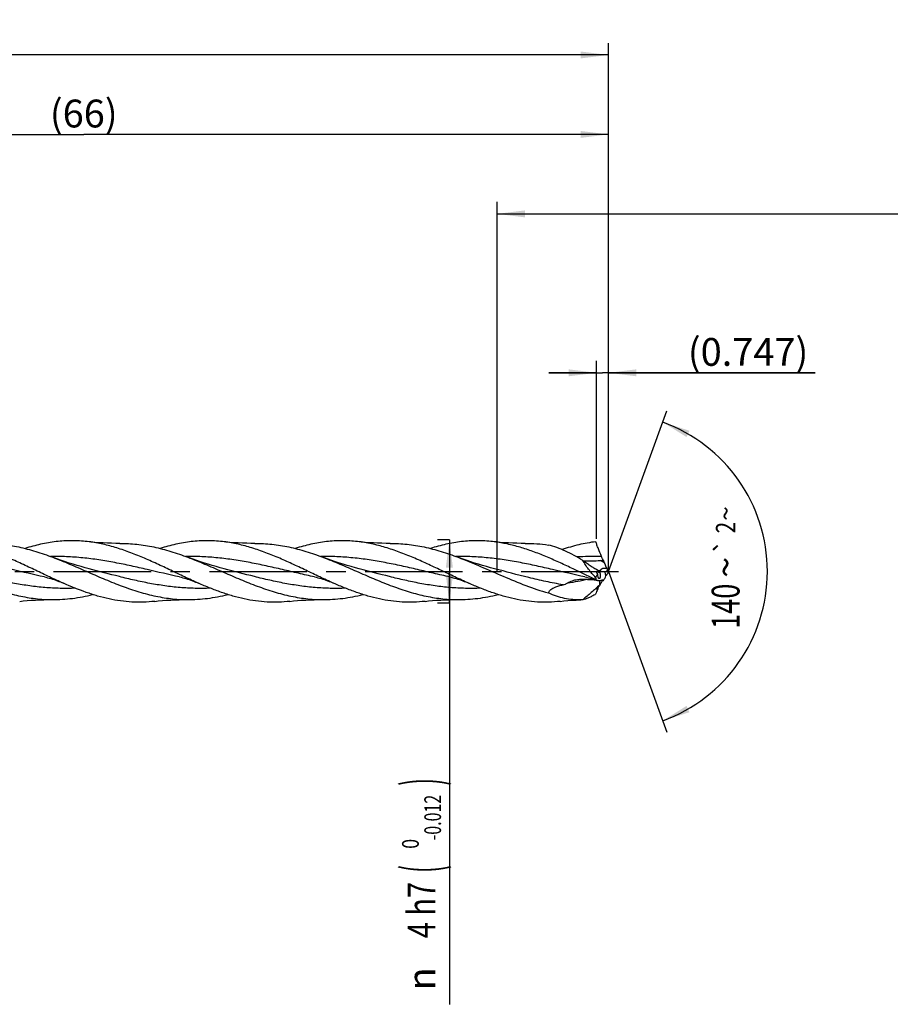
# Model space of a CAD drawing. Units: millimetres. Extents: x 0 to 594, y 0 to 420.
# Drawn here: x 260 to 369, y 146 to 269 of the extents above; entities that cross this region are included whole.
import ezdxf
from ezdxf.enums import TextEntityAlignment as Align

# ---------------------------------------------------------------- set-up
doc = ezdxf.new("R2010")
doc.units = ezdxf.units.MM
doc.header["$LTSCALE"] = 32.67
doc.linetypes.add('CENTER', pattern=[0.6, 0.375, -0.075, 0.075, -0.075])
doc.layers.get('0').update_dxf_attribs({"linetype": 'CONTINUOUS'})
for name, color, linetype in [('607924523-000_AXIS', 7, 'CONTINUOUS'), ('607924523-000_CL', 7, 'CONTINUOUS'), ('607924523-000_DIM', 7, 'CONTINUOUS')]:
    doc.layers.add(name, color=color, linetype=linetype)
doc.styles.get("Standard").update_dxf_attribs({"font": 'TXT.SHX', "width": 0.7})
doc.styles.add('TEXTSTYLE_2', font='gdt', dxfattribs={"width": 0.7})
doc.styles.add('TEXTSTYLE_3', font='TXT.SHX', dxfattribs={"width": 0.6})
doc.dimstyles.new('DIMSTYLE_1', dxfattribs={"dimtxt": 3.5, "dimasz": 3.5, "dimexe": 1.5, "dimexo": 0, "dimgap": 0.875, "dimtad": 1, "dimdec": 3, "dimlfac": 0.5, "dimdsep": 46, "dimtxsty": 'STANDARD', "dimblk": '_FILLED', "dimblk1": '_FILLED', "dimblk2": '_FILLED', "dimcen": 0.09, "dimclrt": 2, "dimadec": 3, "dimazin": 2, "dimtol": 1, "dimtp": 1.5, "dimtm": 1.5, "dimtfac": 1, "dimtdec": 3, "dimtofl": 0, "dimtmove": 0, "dimatfit": 3, "dimldrblk": '_FILLED', "dimfxl": 1, "dimtolj": 1, "dimarcsym": 0})
doc.dimstyles.new('DIMSTYLE_11', dxfattribs={"dimtxt": 3.5, "dimasz": 3.5, "dimexe": 1.5, "dimexo": 0, "dimgap": 0.875, "dimtad": 1, "dimdec": 3, "dimlfac": 0.5, "dimdsep": 46, "dimtxsty": 'STANDARD', "dimblk": '_FILLED', "dimblk1": '_FILLED', "dimblk2": '_FILLED', "dimcen": 0.09, "dimclrt": 2, "dimadec": 3, "dimazin": 2, "dimtp": 0.05, "dimtm": 0.05, "dimtfac": 1, "dimtdec": 3, "dimtofl": 0, "dimtmove": 0, "dimatfit": 3, "dimldrblk": '_FILLED', "dimfxl": 1, "dimtolj": 1, "dimarcsym": 0})
doc.dimstyles.new('DIMSTYLE_12', dxfattribs={"dimtxt": 3.5, "dimasz": 3.5, "dimexe": 1.5, "dimexo": 0, "dimgap": 0.875, "dimtad": 1, "dimdec": 3, "dimlfac": 0.5, "dimdsep": 46, "dimtxsty": 'STANDARD', "dimblk": '_FILLED', "dimblk1": '_FILLED', "dimblk2": '_FILLED', "dimcen": 0.09, "dimadec": 3, "dimazin": 2, "dimtp": 0.1, "dimtm": 0.1, "dimtfac": 1, "dimtdec": 3, "dimtofl": 0, "dimtmove": 0, "dimatfit": 3, "dimldrblk": '_FILLED', "dimfxl": 1, "dimtolj": 1, "dimarcsym": 0})
doc.dimstyles.new('DIMSTYLE_2', dxfattribs={"dimtxt": 3.5, "dimasz": 3.5, "dimexe": 1.5, "dimexo": 0, "dimgap": 0.875, "dimtad": 1, "dimdec": 3, "dimlfac": 0.5, "dimdsep": 46, "dimtxsty": 'STANDARD', "dimblk": '_FILLED', "dimblk1": '_FILLED', "dimblk2": '_FILLED', "dimcen": 0.09, "dimclrt": 2, "dimadec": 3, "dimazin": 2, "dimtp": 0.15, "dimtm": 0.15, "dimtfac": 1, "dimtdec": 3, "dimtofl": 0, "dimtmove": 0, "dimatfit": 3, "dimldrblk": '_FILLED', "dimfxl": 1, "dimtolj": 1, "dimarcsym": 0})
doc.dimstyles.new('DIMSTYLE_3', dxfattribs={"dimtxt": 3.5, "dimasz": 3.5, "dimexe": 1.5, "dimexo": 0, "dimgap": 0.875, "dimtad": 1, "dimdec": 3, "dimlfac": 0.5, "dimdsep": 46, "dimtxsty": 'STANDARD', "dimblk": '_FILLED', "dimblk1": '_FILLED', "dimblk2": '_FILLED', "dimcen": 0.09, "dimclrt": 2, "dimadec": 3, "dimazin": 2, "dimtol": 1, "dimtm": 0.012, "dimtfac": 0.6, "dimtdec": 3, "dimtofl": 0, "dimtmove": 0, "dimatfit": 3, "dimldrblk": '_FILLED', "dimfxl": 1, "dimtolj": 1, "dimarcsym": 0})
doc.dimstyles.new('DIMSTYLE_8', dxfattribs={"dimtxt": 3.5, "dimasz": 3.5, "dimexe": 1.5, "dimexo": 0, "dimgap": 3.5, "dimtad": 1, "dimdec": 3, "dimlfac": 0.5, "dimdsep": 46, "dimtxsty": 'STANDARD', "dimblk": '_FILLED', "dimblk1": '_FILLED', "dimblk2": '_FILLED', "dimcen": 0.09, "dimclrt": 2, "dimaunit": 1, "dimadec": 3, "dimazin": 2, "dimtol": 1, "dimtp": 2, "dimtm": 2, "dimtfac": 1, "dimtdec": 3, "dimtofl": 0, "dimtmove": 0, "dimatfit": 3, "dimldrblk": '_FILLED', "dimfxl": 1, "dimtolj": 1, "dimarcsym": 0})

# ---------------------------------------------------------------- blocks, each defined once
blk = doc.blocks.new('_FILLED')
at = {"color": 0, "linetype": 'BYBLOCK'}
blk.add_solid([(0, 0), (-1, 0.125), (-1, -0.125)], dxfattribs=at)
blk = doc.blocks.new('*D0')
at = {"layer": '607924523-000_DIM', "color": 3, "linetype": 'CONTINUOUS'}
for p, q in [((130, 200), (130, 266.5)), ((334, 200), (334, 266.5)), ((130, 265), (232, 265)), ((334, 265), (232, 265))]:
    blk.add_line(p, q, dxfattribs=at)
at = {"layer": '607924523-000_DIM', "color": 3, "linetype": 'CONTINUOUS', "xscale": 3.5, "yscale": 3.5, "zscale": 3.5, "rotation": 180}
blk.add_blockref('_FILLED', (130, 265), dxfattribs=at)
at = {"layer": '607924523-000_DIM', "color": 3, "linetype": 'CONTINUOUS', "xscale": 3.5, "yscale": 3.5, "zscale": 3.5}
blk.add_blockref('_FILLED', (334, 265), dxfattribs=at)
at = {"layer": '607924523-000_DIM', "color": 2, "linetype": 'CONTINUOUS'}
for s, height, width, p in [('102', 3.5, 0.714286, (228.3, 265.88)), ('1.5', 2.45, 0.619048, (237.18, 266.4)), ('MIN. TOOL LENGTH ', 3.5, 0.756303, (226.88, 259.75)), ('92.0', 3.5, 0.732143, (254.5, 259.75))]:
    blk.add_text(s, height=height, dxfattribs=dict(at, width=width)).set_placement(p, align=Align.CENTER)
at = {"layer": '607924523-000_DIM', "color": 2, "linetype": 'CONTINUOUS', "style": 'TEXTSTYLE_2'}
blk.add_text('`', height=2.45, dxfattribs=at).set_placement((233.47, 266.4), align=Align.CENTER)
blk = doc.blocks.new('*D1')
at = {"layer": '607924523-000_DIM', "color": 3, "linetype": 'CONTINUOUS'}
for p, q in [((202, 200), (202, 256.5)), ((334, 200), (334, 256.5)), ((202, 255), (268, 255)), ((334, 255), (268, 255))]:
    blk.add_line(p, q, dxfattribs=at)
at = {"layer": '607924523-000_DIM', "color": 3, "linetype": 'CONTINUOUS', "xscale": 3.5, "yscale": 3.5, "zscale": 3.5, "rotation": 180}
blk.add_blockref('_FILLED', (202, 255), dxfattribs=at)
at = {"layer": '607924523-000_DIM', "color": 3, "linetype": 'CONTINUOUS', "xscale": 3.5, "yscale": 3.5, "zscale": 3.5}
blk.add_blockref('_FILLED', (334, 255), dxfattribs=at)
at = {"layer": '607924523-000_DIM', "color": 2, "linetype": 'CONTINUOUS', "insert": (268, 259.38), "char_height": 3.5, "width": 12.75, "attachment_point": 2, "line_spacing_factor": 0.9}
blk.add_mtext('(66)', dxfattribs=at)
blk = doc.blocks.new('*D2')
at = {"layer": '607924523-000_DIM', "color": 3, "linetype": 'CONTINUOUS'}
for p, q in [((314, 204), (312.5, 204)), ((314, 204), (314, 200)), ((314, 196), (314, 200)), ((314, 200), (314, 145.53)), ((314, 196), (312.5, 196))]:
    blk.add_line(p, q, dxfattribs=at)
at = {"layer": '607924523-000_DIM', "color": 3, "linetype": 'CONTINUOUS', "xscale": 3.5, "yscale": 3.5, "zscale": 3.5}
for p, rotation in [((314, 204), 90), ((314, 196), 270)]:
    blk.add_blockref('_FILLED', p, dxfattribs=dict(at, rotation=rotation))
at = {"layer": '607924523-000_DIM', "color": 2, "linetype": 'CONTINUOUS'}
for s, height, width, p in [(')', 4.9, 0.428571, (312.95, 174)), ('(', 4.9, 0.428571, (312.95, 163.05)), ('4 h7', 3.5, 0.767857, (312.25, 160.95))]:
    blk.add_text(s, height=height, rotation=90, dxfattribs=dict(at, width=width)).set_placement(p, align=Align.RIGHT)
at = {"layer": '607924523-000_DIM', "color": 2, "linetype": 'CONTINUOUS', "style": 'TEXTSTYLE_3'}
for s, width, p in [('-0.012', 0.702381, (312.95, 171.9)), (' 0', 0.785714, (310.15, 166.35))]:
    blk.add_text(s, height=2.1, rotation=90, dxfattribs=dict(at, width=width)).set_placement(p, align=Align.RIGHT)
at = {"layer": '607924523-000_DIM', "color": 2, "linetype": 'CONTINUOUS', "style": 'TEXTSTYLE_2'}
blk.add_text('n', height=3.5, rotation=90, dxfattribs=at).set_placement((312.25, 150.2), align=Align.RIGHT)
blk = doc.blocks.new('*D7')
at = {"layer": '607924523-000_DIM', "color": 3, "linetype": 'CONTINUOUS'}
for q in [(341.35, 220.2), (341.35, 179.8)]:
    blk.add_line((334, 200), q, dxfattribs=at)
for start, end in [(0, 70), (290, 360)]:
    blk.add_arc((334, 200), 20, start, end, dxfattribs=at)
for points in [[(344.2, 217.71), (340.84, 218.79), (343.83, 216.92)], [(343.83, 183.08), (340.84, 181.21), (344.2, 182.29)]]:
    blk.add_solid(points, dxfattribs=at)
at = {"layer": '607924523-000_DIM', "color": 2, "linetype": 'CONTINUOUS', "style": 'TEXTSTYLE_2'}
for s, height, p in [('~', 2.45, (349.98, 207.3)), ('`', 2.45, (349.98, 203.13)), ('~', 3.5, (350.5, 200.53))]:
    blk.add_text(s, height=height, rotation=89.9679, dxfattribs=at).set_placement(p, align=Align.CENTER)
at = {"layer": '607924523-000_DIM', "color": 2, "linetype": 'CONTINUOUS'}
for s, height, width, p in [('2', 2.45, 0.785714, (349.98, 205.52)), ('140', 3.5, 0.714286, (350.5, 195.62))]:
    blk.add_text(s, height=height, rotation=89.9679, dxfattribs=dict(at, width=width)).set_placement(p, align=Align.CENTER)
blk = doc.blocks.new('*D10')
at = {"layer": '607924523-000_DIM', "color": 3, "linetype": 'CONTINUOUS'}
for p, q in [((332.51, 204.1), (332.51, 226.5)), ((334, 204.1), (334, 226.5)), ((332.51, 225), (326.51, 225)), ((326.51, 225), (333.25, 225)), ((360, 225), (333.25, 225)), ((334, 225), (360, 225))]:
    blk.add_line(p, q, dxfattribs=at)
at = {"layer": '607924523-000_DIM', "color": 3, "linetype": 'CONTINUOUS', "xscale": 3.5, "yscale": 3.5, "zscale": 3.5}
blk.add_blockref('_FILLED', (332.51, 225), dxfattribs=at)
at = {"layer": '607924523-000_DIM', "color": 3, "linetype": 'CONTINUOUS', "xscale": 3.5, "yscale": 3.5, "zscale": 3.5, "rotation": 180}
blk.add_blockref('_FILLED', (334, 225), dxfattribs=at)
at = {"layer": '607924523-000_DIM', "color": 2, "linetype": 'CONTINUOUS', "insert": (344, 229.38), "char_height": 3.5, "width": 24, "attachment_point": 1, "line_spacing_factor": 0.9}
blk.add_mtext('(0.747)', dxfattribs=at)
blk = doc.blocks.new('*D11')
at = {"layer": '607924523-000_DIM', "color": 10, "linetype": 'CONTINUOUS'}
for p, q in [((320, 200), (320, 246.5)), ((460, 200), (460, 246.5)), ((320, 245), (390, 245)), ((460, 245), (390, 245))]:
    blk.add_line(p, q, dxfattribs=at)
at = {"layer": '607924523-000_DIM', "color": 10, "linetype": 'CONTINUOUS', "xscale": 3.5, "yscale": 3.5, "zscale": 3.5, "rotation": 180}
blk.add_blockref('_FILLED', (320, 245), dxfattribs=at)
at = {"layer": '607924523-000_DIM', "color": 10, "linetype": 'CONTINUOUS', "xscale": 3.5, "yscale": 3.5, "zscale": 3.5}
blk.add_blockref('_FILLED', (460, 245), dxfattribs=at)
at = {"layer": '607924523-000_DIM', "color": 10, "linetype": 'CONTINUOUS', "insert": (385.29, 249.38), "char_height": 3.5, "width": 12.75, "attachment_point": 2, "line_spacing_factor": 0.9}
blk.add_mtext('(28)', dxfattribs=at)

msp = doc.modelspace()

# ---------------------------------------------------------------- linework, layer by layer
at = {"layer": '607924523-000_AXIS', "color": 1, "linetype": 'CENTER'}
msp.add_line((127, 200), (337, 200), dxfattribs=at)
at = {"layer": '607924523-000_CL', "color": 7, "linetype": 'CONTINUOUS'}
for p, q in [((333.0011, 201.3624), (333.3946, 201.3633)), ((268.6696, 200.3428), (268.669, 200.343)), ((285.6697, 200.3428), (285.6694, 200.3429)), ((302.6696, 200.3428), (302.6695, 200.3428)), ((319.6696, 200.3428), (319.669, 200.343)), ((263.0473, 199.3121), (263.0469, 199.3122)), ((280.0473, 199.3122), (280.0469, 199.3122)), ((297.0474, 199.3121), (297.047, 199.3122)), ((314.0473, 199.3121), (314.047, 199.3122)), ((331.0471, 199.3122), (331.047, 199.3122)), ((333.1334, 198.8851), (333.2603, 198.8737)), ((333.2521, 198.8744), (333.2492, 198.8689)), ((333.2603, 198.8737), (333.3946, 198.8613)), ((333.2742, 198.8724), (333.3946, 198.8613)), ((330.7719, 196.4464), (330.5521, 196.4356))]:
    msp.add_line(p, q, dxfattribs=at)
at = {"layer": '607924523-000_CL', "color": 9, "linetype": 'CONTINUOUS'}
for p, q in [((332.6646, 200.1853), (332.64, 200.1939)), ((333.7018, 199.4345), (333.6113, 199.9505))]:
    msp.add_line(p, q, dxfattribs=at)
at = {"layer": '607924523-000_CL', "color": 7, "linetype": 'CONTINUOUS'}
for points in [[(272.5412, 203.5412), (272.0363, 203.5421), (271.5003, 203.5509), (270.968, 203.5675), (270.4391, 203.5921), (269.9142, 203.6244), (269.3948, 203.6643), (268.8817, 203.7115), (268.4426, 203.7582)], [(289.5408, 203.5412), (289.0339, 203.5422), (288.4968, 203.551), (287.9643, 203.5677), (287.4365, 203.5923), (286.9136, 203.6245), (286.3957, 203.6643), (285.8829, 203.7114), (285.4425, 203.7582)], [(306.5412, 203.5412), (306.0343, 203.5422), (305.4971, 203.551), (304.9646, 203.5677), (304.4368, 203.5922), (303.9139, 203.6245), (303.396, 203.6642), (302.8831, 203.7114), (302.4427, 203.7582)], [(323.5402, 203.5412), (323.0361, 203.5422), (322.5005, 203.5509), (321.9685, 203.5676), (321.4394, 203.5921), (320.914, 203.6245), (320.3945, 203.6644), (319.8814, 203.7116), (319.4429, 203.7582)], [(268.6696, 200.3428), (268.1813, 200.472), (267.6672, 200.6141), (267.161, 200.7601), (266.6627, 200.91), (266.1724, 201.0636), (265.6901, 201.2207), (265.2159, 201.3812), (264.7498, 201.545), (264.2917, 201.712), (264.0936, 201.7861)], [(285.6697, 200.3428), (285.1817, 200.4719), (284.6677, 200.614), (284.1616, 200.76), (283.6634, 200.9098), (283.1731, 201.0634), (282.6909, 201.2205), (282.2167, 201.381), (281.7507, 201.5447), (281.2925, 201.7117), (281.0943, 201.7858)], [(302.6696, 200.3428), (302.1776, 200.473), (301.6611, 200.6158), (301.1539, 200.7622), (300.6563, 200.912), (300.1681, 201.0649), (299.688, 201.2214), (299.216, 201.3812), (298.7521, 201.5442), (298.2951, 201.7107), (298.0937, 201.786)], [(319.6696, 200.3428), (319.1814, 200.472), (318.6673, 200.6141), (318.1611, 200.7601), (317.6628, 200.91), (317.1725, 201.0635), (316.6903, 201.2207), (316.2161, 201.3812), (315.7501, 201.5449), (315.292, 201.7119), (315.0939, 201.786)], [(263.0469, 199.3122), (263.2447, 199.2673), (263.4556, 199.2152), (263.6641, 199.1595), (263.87, 199.1005), (264.0734, 199.0381), (264.2751, 198.9724), (264.4753, 198.9034), (264.6739, 198.8313), (264.8709, 198.7561), (265.0665, 198.6781), (265.2605, 198.5972), (265.436, 198.5213)], [(280.0469, 199.3122), (280.2403, 199.2683), (280.4486, 199.217), (280.6563, 199.1617), (280.8635, 199.1024), (281.0699, 199.0392), (281.2747, 198.9725), (281.478, 198.9024), (281.6797, 198.8291), (281.8781, 198.7533), (282.0728, 198.6755), (282.2643, 198.5956), (282.4356, 198.5215)], [(297.047, 199.3122), (297.245, 199.2672), (297.4561, 199.2151), (297.6647, 199.1594), (297.8706, 199.1003), (298.074, 199.0379), (298.2757, 198.9722), (298.4759, 198.9032), (298.6743, 198.8311), (298.8712, 198.756), (299.0666, 198.678), (299.2605, 198.5973), (299.4356, 198.5215)], [(314.047, 199.3122), (314.244, 199.2675), (314.4544, 199.2155), (314.6625, 199.16), (314.868, 199.101), (315.0712, 199.0388), (315.2729, 198.9731), (315.4733, 198.9041), (315.6721, 198.8319), (315.8695, 198.7567), (316.0655, 198.6785), (316.26, 198.5975), (316.4361, 198.5213)], [(331.047, 199.3122), (331.2459, 199.267), (331.4571, 199.2148), (331.665, 199.1593), (331.8689, 199.1008), (332.0694, 199.0394), (332.2685, 198.9746), (332.4662, 198.9066), (332.6267, 198.8488)], [(259.9429, 196.2418), (260.3837, 196.2886), (260.8965, 196.3358), (261.4144, 196.3755), (261.9371, 196.4078), (262.4646, 196.4323), (262.9968, 196.449), (263.5336, 196.4578), (264.04, 196.4588)], [(276.9424, 196.2418), (277.3828, 196.2886), (277.8956, 196.3357), (278.4134, 196.3755), (278.9362, 196.4077), (279.4639, 196.4323), (279.9963, 196.449), (280.5333, 196.4578), (281.0401, 196.4588)], [(293.9433, 196.2419), (294.3812, 196.2884), (294.8943, 196.3356), (295.4142, 196.3755), (295.94, 196.4079), (296.4694, 196.4325), (297.0015, 196.4491), (297.5369, 196.4578), (298.0407, 196.4588)], [(310.9429, 196.2418), (311.3833, 196.2886), (311.896, 196.3358), (312.4138, 196.3755), (312.9366, 196.4077), (313.4643, 196.4323), (313.9967, 196.449), (314.5337, 196.4578), (315.0405, 196.4588)], [(327.9433, 196.2419), (328.3836, 196.2887), (328.8964, 196.3358), (329.4143, 196.3755), (329.9371, 196.4078), (330.4647, 196.4323), (330.5522, 196.4356)]]:
    msp.add_lwpolyline(points, dxfattribs=at)
at = {"layer": '607924523-000_CL', "color": 9, "linetype": 'CONTINUOUS'}
for centre, radius, start, end in [((332.2826, 166.8356), 35.0595, 88.894523, 93.671575), ((332.2814, 166.9873), 34.9079, 88.601321, 88.88773), ((307.4242, 151.8048), 55.7686, 62.132255, 62.701493), ((345.7132, 236.8354), 38.9038, 250.132475, 250.364204), ((344.8149, 234.3111), 36.2244, 250.402193, 250.810887), ((340.2577, 198.9111), 7.3685, 180.714495, 184.463108)]:
    msp.add_arc(centre, radius, start, end, dxfattribs=at)
at = {"layer": '607924523-000_CL', "color": 7, "linetype": 'CONTINUOUS'}
for centre, radius, start, end in [((351.2949, 208.0037), 19.0922, 200.353129, 201.17929), ((354.8177, 209.3721), 22.8715, 201.187428, 202.595435), ((335.8116, 206.354), 6.9502, 242.999461, 245.338517), ((333.4825, 201.2812), 1.3682, 245.338356, 252.543358), ((333.182, 204.5827), 4.652, 275.295139, 275.865255), ((336.9784, 201.9442), 3.5476, 202.539397, 205.905029), ((337.5441, 197.4827), 4.3096, 150.660223, 153.070611), ((337.1338, 201.7548), 3.5917, 204.994102, 209.246755), ((341.2029, 196.9774), 7.8113, 157.235357, 159.661605), ((347.722, 200.0445), 15.3442, 183.03963, 183.972299), ((329.3344, 201.9192), 5.0619, 314.965875, 317.594007), ((341.8507, 194.4499), 9.6702, 152.808479, 155.203668), ((301.9271, 216.3219), 35.9872, 330.97515, 331.297072)]:
    msp.add_arc(centre, radius, start, end, dxfattribs=at)
for centre, major_axis, ratio, start_param, end_param in [((343.3672, 189.2184), (10.633, -10.4917), 0.3368469, -3.12659405, -3.02682679), ((343.3672, 189.2184), (10.633, -10.4917), 0.3368469, 3.05670784, 3.09793458), ((343.3672, 204.8605), (10.9876, 9.4709), 0.2319115, 2.53852679, 2.57975353), ((343.3672, 204.8605), (10.9876, 9.4709), 0.2319115, 2.6384102, 2.73817747)]:
    msp.add_ellipse(centre, major_axis=major_axis, ratio=ratio, start_param=start_param, end_param=end_param, dxfattribs=at)
for points, knots in [([(265.436, 198.5213), (264.8494, 198.7796), (263.6807, 199.3174), (261.939, 200.1503), (260.197, 200.9764), (258.4539, 201.7582), (256.7086, 202.4601), (254.9601, 203.0497), (253.2082, 203.499), (252.0296, 203.6919), (251.4427, 203.7582)], [0, 0, 0, 0, 0.12810381, 0.2570924, 0.38588353, 0.51342709, 0.63887442, 0.7617288, 0.88195207, 1, 1, 1, 1]), ([(255.5411, 203.5412), (256.2548, 203.5448), (257.6922, 203.4684), (259.8393, 203.1126), (261.9799, 202.5424), (263.3884, 202.0518), (264.0936, 201.7861)], [0, 0, 0, 0, 0.24389313, 0.49066296, 0.74246161, 1, 1, 1, 1]), ([(268.4426, 203.7582), (268.1174, 203.7949), (267.466, 203.8503), (266.4863, 203.8776), (265.5065, 203.8485), (264.5269, 203.7633), (263.5475, 203.6235), (262.5685, 203.431), (261.5897, 203.1889), (260.9415, 202.9977), (260.6174, 202.8953)], [0, 0, 0, 0, 0.12375538, 0.24711614, 0.3704835, 0.49425786, 0.61881158, 0.74446741, 0.87147414, 1, 1, 1, 1]), ([(282.4356, 198.5215), (281.849, 198.7798), (280.6804, 199.3176), (278.9387, 200.1505), (277.1968, 200.9766), (275.4537, 201.7583), (273.7084, 202.4602), (271.96, 203.0497), (270.208, 203.4991), (269.0295, 203.6919), (268.4426, 203.7582)], [0, 0, 0, 0, 0.12810437, 0.25709303, 0.38588435, 0.51342773, 0.638875, 0.76172928, 0.88195236, 1, 1, 1, 1]), ([(272.5412, 203.5412), (272.8976, 203.543), (273.6119, 203.526), (274.6826, 203.4392), (275.7531, 203.2927), (277.1872, 203.0199), (278.9805, 202.5423), (280.389, 202.0515), (281.0943, 201.7858)], [0, 0, 0, 0, 0.12179267, 0.24394673, 0.36683016, 0.49075426, 0.74250793, 1, 1, 1, 1]), ([(285.4425, 203.7582), (285.1173, 203.7949), (284.4658, 203.8503), (283.4859, 203.8776), (282.5061, 203.8484), (281.5264, 203.7633), (280.5469, 203.6234), (279.2343, 203.3654), (278.2606, 203.0986), (277.6165, 202.8951)], [0, 0, 0, 0, 0.12376209, 0.24713005, 0.3705047, 0.49428642, 0.61884855, 0.74451199, 1, 1, 1, 1]), ([(299.4356, 198.5215), (298.849, 198.7798), (297.6804, 199.3176), (295.9387, 200.1505), (294.1968, 200.9766), (292.4536, 201.7583), (290.7083, 202.4602), (288.9599, 203.0497), (287.2079, 203.4991), (286.0294, 203.692), (285.4425, 203.7582)], [0, 0, 0, 0, 0.12810444, 0.25709326, 0.38588454, 0.51342738, 0.63887494, 0.76172909, 0.88195215, 1, 1, 1, 1]), ([(289.5408, 203.5412), (289.8973, 203.543), (290.6115, 203.5259), (291.6822, 203.4393), (292.7527, 203.2928), (294.1867, 203.0201), (295.98, 202.5424), (297.3884, 202.0517), (298.0937, 201.786)], [0, 0, 0, 0, 0.12179317, 0.24394721, 0.366831, 0.49075493, 0.74250878, 1, 1, 1, 1]), ([(302.4427, 203.7581), (302.1175, 203.7949), (301.4659, 203.8503), (300.486, 203.8775), (299.5061, 203.8485), (298.5263, 203.7633), (297.5468, 203.6234), (296.5675, 203.4308), (295.5886, 203.1886), (294.9402, 202.9974), (294.6161, 202.8949)], [0, 0, 0, 0, 0.12375454, 0.24711451, 0.37048108, 0.49425497, 0.61880898, 0.7444655, 0.87147286, 1, 1, 1, 1]), ([(316.4361, 198.5213), (315.8495, 198.7796), (314.6808, 199.3174), (312.9391, 200.1503), (311.1971, 200.9764), (309.454, 201.7582), (307.7087, 202.4601), (305.9602, 203.0496), (304.2082, 203.4991), (303.0296, 203.6919), (302.4427, 203.7581)], [0, 0, 0, 0, 0.12810365, 0.25709227, 0.3858836, 0.51342721, 0.63887462, 0.76172878, 0.88195224, 1, 1, 1, 1]), ([(306.5412, 203.5412), (306.8976, 203.543), (307.6119, 203.5259), (308.6825, 203.4392), (309.753, 203.2927), (311.187, 203.02), (312.9802, 202.5424), (314.3887, 202.0517), (315.0939, 201.786)], [0, 0, 0, 0, 0.12179288, 0.24394691, 0.36683039, 0.49075488, 0.74250828, 1, 1, 1, 1]), ([(319.4429, 203.7581), (319.1177, 203.7949), (318.4662, 203.8502), (317.4864, 203.8776), (316.5065, 203.8484), (315.5268, 203.7633), (314.5473, 203.6235), (313.2347, 203.3655), (312.261, 203.0987), (311.6168, 202.8952)], [0, 0, 0, 0, 0.12376248, 0.24713084, 0.37050572, 0.49428754, 0.61884868, 0.74451229, 1, 1, 1, 1]), ([(332.4147, 198.9816), (331.3284, 199.4809), (329.7168, 200.2627), (327.5597, 201.2681), (325.9425, 201.9717), (324.3236, 202.5979), (322.7021, 203.1219), (321.0781, 203.5223), (319.9867, 203.6968), (319.4429, 203.7581)], [0, 0, 0, 0, 0.25821503, 0.38685641, 0.51401942, 0.63905925, 0.76164071, 0.88180816, 1, 1, 1, 1]), ([(323.5402, 203.5412), (324.0253, 203.5437), (324.9986, 203.5102), (325.9665, 203.4022), (326.449, 203.3306)], [0, 0, 0, 0, 0.49861893, 1, 1, 1, 1]), ([(330.7719, 201.3948), (330.4136, 201.6099), (329.7009, 202.0205), (328.6194, 202.568), (327.5415, 203.0174), (326.8115, 203.2425), (326.449, 203.3306)], [0, 0, 0, 0, 0.26372258, 0.51900989, 0.76452247, 1, 1, 1, 1]), ([(332.4147, 203.741), (331.7014, 203.6546), (330.2675, 203.3922), (328.8696, 202.9841), (328.172, 202.7503)], [0, 0, 0, 0, 0.49406076, 1, 1, 1, 1]), ([(333.1335, 201.8847), (332.9959, 202.2085), (332.8051, 202.6852), (332.5724, 203.3067), (332.4658, 203.5997), (332.4147, 203.741)], [0, 0, 0, 0, 0.5301515, 0.77357304, 1, 1, 1, 1]), ([(247.0943, 201.7858), (247.8062, 201.5176), (249.2239, 200.9421), (251.331, 200.0235), (253.4381, 199.1034), (255.5475, 198.2424), (257.6614, 197.498), (259.4375, 197.0146), (260.8581, 196.7339), (261.9185, 196.58), (262.9791, 196.4844), (263.6868, 196.4606), (264.04, 196.4588)], [0, 0, 0, 0, 0.12758375, 0.25652884, 0.38550899, 0.51318961, 0.63854913, 0.76114731, 0.82149047, 0.88131336, 0.94075913, 1, 1, 1, 1]), ([(264.0936, 201.7861), (264.8055, 201.5178), (266.2233, 200.9424), (268.3305, 200.0237), (270.4377, 199.1036), (272.5472, 198.2426), (274.6611, 197.4981), (276.4373, 197.0146), (277.858, 196.7339), (278.9184, 196.58), (279.9791, 196.4844), (280.6868, 196.4606), (281.0401, 196.4588)], [0, 0, 0, 0, 0.12758288, 0.25652771, 0.38550777, 0.5131887, 0.63854862, 0.76114718, 0.82149061, 0.88131334, 0.94075908, 1, 1, 1, 1]), ([(281.0943, 201.7858), (281.8062, 201.5176), (283.2239, 200.942), (285.3312, 200.0234), (287.4384, 199.1033), (289.5479, 198.2423), (291.6618, 197.4979), (293.438, 197.0145), (294.8586, 196.7338), (295.9191, 196.58), (296.9797, 196.4844), (297.6875, 196.4606), (298.0407, 196.4588)], [0, 0, 0, 0, 0.12758407, 0.25652948, 0.38550986, 0.51319044, 0.63854974, 0.76114767, 0.82149091, 0.88131329, 0.94075901, 1, 1, 1, 1]), ([(298.0937, 201.786), (298.8056, 201.5178), (300.2234, 200.9423), (302.3307, 200.0237), (304.4379, 199.1035), (306.5475, 198.2424), (308.6615, 197.498), (310.7819, 196.9208), (312.9085, 196.5517), (314.3331, 196.4624), (315.0405, 196.4588)], [0, 0, 0, 0, 0.12759425, 0.25655029, 0.38554157, 0.51323331, 0.63860377, 0.7612124, 0.88134982, 1, 1, 1, 1]), ([(315.0939, 201.786), (316.05, 201.4257), (317.9466, 200.6367), (320.7582, 199.3913), (323.5746, 198.2161), (325.4888, 197.5624), (326.449, 197.2924)], [0, 0, 0, 0, 0.25085983, 0.50413939, 0.75510287, 1, 1, 1, 1]), ([(332.6562, 200.1614), (332.4988, 200.2414), (332.1818, 200.4166), (331.7122, 200.711), (331.2394, 201.0386), (330.9278, 201.2732), (330.7719, 201.3948)], [0, 0, 0, 0, 0.23497814, 0.48134942, 0.73696998, 1, 1, 1, 1]), ([(332.3994, 199.2309), (332.241, 199.3993), (331.9327, 199.7427), (331.5, 200.2771), (331.108, 200.8253), (330.8765, 201.2042), (330.7719, 201.3948)], [0, 0, 0, 0, 0.25551056, 0.50989753, 0.75968522, 1, 1, 1, 1]), ([(330.8201, 201.3576), (331.0022, 201.3566), (331.3662, 201.3565), (332.0932, 201.3588), (332.6381, 201.3614), (333.0011, 201.3624)], [0, 0, 0, 0, 0.25048647, 0.50063272, 1, 1, 1, 1]), ([(333.3946, 201.3633), (333.3474, 201.4423), (333.2548, 201.6136), (333.1735, 201.7904), (333.1335, 201.8847)], [0, 0, 0, 0, 0.47327687, 1, 1, 1, 1]), ([(332.6823, 199.6552), (332.6656, 199.6761), (332.6333, 199.7183), (332.5894, 199.7828), (332.5584, 199.8372), (332.5399, 199.8801), (332.5307, 199.9096), (332.527, 199.9362), (332.5296, 199.9591), (332.5398, 199.9769), (332.5566, 199.9873), (332.5768, 199.9915), (332.5994, 199.9912), (332.624, 199.9874), (332.6408, 199.9831), (332.6495, 199.9806)], [0, 0, 0, 0, 0.16776011, 0.33167033, 0.48693628, 0.55841619, 0.62316387, 0.67906242, 0.72535575, 0.7646909, 0.80293059, 0.8448384, 0.89187939, 0.94382216, 1, 1, 1, 1]), ([(332.6495, 199.9806), (332.6697, 199.9747), (332.7109, 199.9592), (332.7948, 199.9191), (332.857, 199.8826), (332.8985, 199.8564)], [0, 0, 0, 0, 0.22643966, 0.47207005, 1, 1, 1, 1]), ([(332.6842, 199.4796), (332.683, 199.4942), (332.6793, 199.5526), (332.6795, 199.6113), (332.6823, 199.6552)], [0, 0, 0, 0, 0.24941593, 1, 1, 1, 1]), ([(332.9766, 199.5577), (332.979, 199.5274), (332.9811, 199.4665), (332.9768, 199.3767), (332.9651, 199.2923), (332.9467, 199.2184), (332.923, 199.1595), (332.8984, 199.1221), (332.8766, 199.1034), (332.861, 199.0954), (332.845, 199.0925), (332.8346, 199.094), (332.8296, 199.0954)], [0, 0, 0, 0, 0.17310472, 0.34652856, 0.5111839, 0.65773806, 0.77877579, 0.87181647, 0.90885957, 0.94116051, 0.9707374, 1, 1, 1, 1]), ([(332.8985, 199.8564), (332.9091, 199.838), (332.9283, 199.7962), (332.9506, 199.726), (332.9675, 199.6452), (332.9743, 199.5877), (332.9766, 199.5577)], [0, 0, 0, 0, 0.20454229, 0.44236859, 0.70969041, 1, 1, 1, 1]), ([(333.6113, 199.9505), (333.5179, 199.9419), (333.3371, 199.9344), (333.1563, 199.9554), (333.0721, 199.9759)], [0, 0, 0, 0, 0.51978236, 1, 1, 1, 1]), ([(333.8785, 200.2372), (333.8691, 200.1987), (333.8433, 200.1281), (333.7957, 200.0514), (333.7527, 200.0046), (333.7135, 199.9726), (333.6795, 199.9573), (333.6574, 199.955)], [0, 0, 0, 0, 0.31684981, 0.59526778, 0.71573776, 0.82279615, 1, 1, 1, 1]), ([(333.7873, 200.3943), (333.7937, 200.3811), (333.8213, 200.3272), (333.8528, 200.2752), (333.8785, 200.2372)], [0, 0, 0, 0, 0.24279609, 1, 1, 1, 1]), ([(333.7873, 199.5943), (333.799, 199.6153), (333.8252, 199.6525), (333.8603, 199.6818), (333.8785, 199.6924)], [0, 0, 0, 0, 0.53308768, 1, 1, 1, 1]), ([(276.9424, 196.2418), (276.4647, 196.1879), (275.5058, 196.1189), (274.0625, 196.1375), (272.6196, 196.2778), (271.178, 196.5351), (269.738, 196.901), (267.8043, 197.5229), (266.3809, 198.1052), (265.436, 198.5213)], [0, 0, 0, 0, 0.12141153, 0.24252515, 0.36419031, 0.48717762, 0.61207135, 0.73920124, 1, 1, 1, 1]), ([(293.9433, 196.2419), (293.4656, 196.188), (292.5065, 196.119), (291.0631, 196.1374), (289.62, 196.2777), (288.1783, 196.535), (286.7381, 196.9009), (285.2997, 197.3636), (283.8628, 197.9081), (282.9119, 198.3117), (282.4356, 198.5215)], [0, 0, 0, 0, 0.12140558, 0.24251304, 0.36417186, 0.48715253, 0.61204023, 0.73916318, 0.86856221, 1, 1, 1, 1]), ([(310.9429, 196.2418), (310.4652, 196.188), (309.5062, 196.1189), (308.0628, 196.1374), (306.6198, 196.2778), (305.1781, 196.5351), (303.738, 196.901), (302.2996, 197.3636), (300.8627, 197.9082), (299.9119, 198.3117), (299.4356, 198.5215)], [0, 0, 0, 0, 0.12140561, 0.2425131, 0.36417223, 0.48715248, 0.61204035, 0.73916399, 0.86856294, 1, 1, 1, 1]), ([(327.9433, 196.2419), (327.4657, 196.188), (326.5066, 196.1189), (325.0632, 196.1374), (323.6202, 196.2777), (322.1785, 196.535), (320.7384, 196.9008), (319.3, 197.3634), (317.8632, 197.908), (316.9123, 198.3115), (316.4361, 198.5213)], [0, 0, 0, 0, 0.12140616, 0.24251396, 0.36417295, 0.48715376, 0.61204078, 0.73916366, 0.86856292, 1, 1, 1, 1]), ([(326.449, 197.2924), (326.4612, 197.3386), (326.4955, 197.4275), (326.5716, 197.5464), (326.6644, 197.6495), (326.8029, 197.7685), (326.9958, 197.8904), (327.2424, 198.0079), (327.4982, 198.106), (327.7601, 198.1904), (328.0262, 198.2646), (328.2054, 198.3088), (328.2954, 198.3299)], [0, 0, 0, 0, 0.06500789, 0.12852623, 0.19105884, 0.25306108, 0.37647079, 0.500093, 0.62424114, 0.74896665, 0.87423843, 1, 1, 1, 1]), ([(328.2954, 198.3299), (328.3968, 198.3537), (328.5484, 198.3971), (328.7437, 198.4767), (328.8382, 198.5265), (328.8838, 198.5548)], [0, 0, 0, 0, 0.49459371, 0.74559909, 1, 1, 1, 1]), ([(328.8838, 198.5548), (328.9767, 198.6126), (329.1701, 198.7201), (329.4773, 198.8491), (329.7998, 198.9414), (330.0206, 198.9783), (330.1315, 198.9917)], [0, 0, 0, 0, 0.24649091, 0.49703516, 0.74849829, 1, 1, 1, 1]), ([(330.1315, 198.9917), (330.3143, 199.0137), (330.5909, 199.0263), (330.9592, 199.0241), (331.3274, 199.0135), (331.7871, 198.9897), (332.1545, 198.9644), (332.3381, 198.9507)], [0, 0, 0, 0, 0.2499827, 0.37502424, 0.50005286, 0.75005772, 1, 1, 1, 1]), ([(332.9116, 198.3377), (332.5695, 197.9964), (331.8725, 197.3464), (331.1401, 196.737), (330.7719, 196.4464)], [0, 0, 0, 0, 0.50749038, 1, 1, 1, 1]), ([(332.6267, 198.8488), (332.5885, 198.8628), (332.5129, 198.9007), (332.4465, 198.9525), (332.4147, 198.9816)], [0, 0, 0, 0, 0.4856095, 1, 1, 1, 1]), ([(333.1335, 198.8859), (333.0884, 198.8667), (333.0003, 198.8356), (332.8676, 198.8124), (332.7423, 198.8155), (332.6637, 198.8351), (332.6267, 198.8488)], [0, 0, 0, 0, 0.28231806, 0.53684793, 0.77249512, 1, 1, 1, 1]), ([(332.8296, 199.0954), (332.8204, 199.098), (332.8016, 199.1093), (332.7779, 199.1361), (332.7559, 199.1732), (332.7359, 199.2199), (332.7182, 199.2752), (332.6975, 199.3621), (332.6881, 199.4315), (332.6842, 199.4796)], [0, 0, 0, 0, 0.06734808, 0.14995407, 0.25087263, 0.37042504, 0.50727777, 0.65968969, 1, 1, 1, 1]), ([(333.2772, 198.9049), (333.2532, 198.9084), (333.2036, 198.9089), (333.156, 198.8954), (333.1335, 198.8859)], [0, 0, 0, 0, 0.49794292, 1, 1, 1, 1]), ([(333.3946, 198.8613), (333.376, 198.8725), (333.3381, 198.8912), (333.2972, 198.902), (333.2772, 198.9049)], [0, 0, 0, 0, 0.51771276, 1, 1, 1, 1]), ([(333.4922, 199.0384), (333.5095, 199.0701), (333.5809, 199.2013), (333.6505, 199.3335), (333.7018, 199.4345)], [0, 0, 0, 0, 0.24180914, 1, 1, 1, 1]), ([(264.04, 196.4588), (264.4633, 196.4567), (265.312, 196.4814), (266.5837, 196.6048), (267.8549, 196.8111), (268.6965, 196.9995), (269.1169, 197.1051)], [0, 0, 0, 0, 0.24747938, 0.49600126, 0.74657666, 1, 1, 1, 1]), ([(281.0401, 196.4588), (281.4633, 196.4567), (282.3118, 196.4814), (283.5834, 196.6047), (284.8543, 196.811), (285.6959, 196.9993), (286.1161, 197.1049)], [0, 0, 0, 0, 0.24747997, 0.49600167, 0.74657766, 1, 1, 1, 1]), ([(298.0407, 196.4588), (298.4639, 196.4567), (299.3124, 196.4814), (300.5838, 196.6048), (301.8547, 196.8111), (302.6961, 196.9994), (303.1164, 197.105)], [0, 0, 0, 0, 0.24747968, 0.49600176, 0.74657835, 1, 1, 1, 1]), ([(315.0405, 196.4588), (315.4638, 196.4567), (316.3126, 196.4814), (317.5844, 196.6049), (318.8557, 196.8113), (319.6974, 196.9997), (320.1178, 197.1053)], [0, 0, 0, 0, 0.24747852, 0.49600031, 0.74657576, 1, 1, 1, 1]), ([(330.5522, 196.4356), (330.208, 196.423), (329.5149, 196.4399), (328.4788, 196.5947), (327.4496, 196.8769), (326.7807, 197.142), (326.449, 197.2924)], [0, 0, 0, 0, 0.24436607, 0.49050492, 0.7415454, 1, 1, 1, 1]), ([(332.3994, 197.1502), (332.2474, 197.0582), (332.0214, 196.9281), (331.7203, 196.773), (331.5083, 196.6734), (331.3066, 196.5892), (331.1165, 196.522), (330.9401, 196.4731), (330.8261, 196.4525), (330.7719, 196.4464)], [0, 0, 0, 0, 0.29880965, 0.43811785, 0.56962247, 0.69242915, 0.80562082, 0.90836038, 1, 1, 1, 1]), ([(332.5785, 197.7536), (332.5712, 197.7522), (332.5607, 197.7509), (332.5475, 197.7521), (332.5394, 197.7546), (332.533, 197.7593), (332.5289, 197.7664), (332.5276, 197.7755), (332.5295, 197.7917), (332.5394, 197.816), (332.5581, 197.8477), (332.5832, 197.8827), (332.6125, 197.9191), (332.6446, 197.956), (332.6786, 197.9928), (332.7138, 198.0292), (332.7618, 198.077), (332.8231, 198.1353), (332.8733, 198.1807), (332.8985, 198.2031)], [0, 0, 0, 0, 0.03486759, 0.04952715, 0.06242031, 0.07417459, 0.08612329, 0.09995458, 0.11698235, 0.16248442, 0.22191203, 0.29076336, 0.36506021, 0.44237486, 0.52131311, 0.60105392, 0.68110901, 0.84109595, 1, 1, 1, 1]), ([(332.6823, 197.7923), (332.6642, 197.7835), (332.6305, 197.7684), (332.5951, 197.7567), (332.5785, 197.7536)], [0, 0, 0, 0, 0.54360326, 1, 1, 1, 1]), ([(332.6842, 197.8776), (332.6821, 197.8608), (332.6798, 197.8374), (332.68, 197.8089), (332.6812, 197.7973), (332.6823, 197.7923)], [0, 0, 0, 0, 0.59302823, 0.82134911, 1, 1, 1, 1]), ([(332.7111, 198.0262), (332.7052, 197.9998), (332.6951, 197.9505), (332.687, 197.9007), (332.6842, 197.8776)], [0, 0, 0, 0, 0.53835851, 1, 1, 1, 1])]:
    msp.add_open_spline(points, degree=3, knots=knots, dxfattribs=at)
at = {"layer": '607924523-000_CL', "color": 9, "linetype": 'CONTINUOUS'}
for points, knots in [([(263.0469, 199.3122), (261.6904, 199.6074), (259.6654, 200.0914), (256.9623, 200.7071), (254.9344, 201.1252), (252.905, 201.4736), (250.874, 201.7306), (248.8416, 201.8798), (247.4859, 201.9011), (246.8093, 201.8919)], [0, 0, 0, 0, 0.2526245, 0.37882907, 0.50447889, 0.62935613, 0.75343054, 0.87686962, 1, 1, 1, 1]), ([(280.0469, 199.3122), (278.6905, 199.6073), (276.6656, 200.0913), (273.9627, 200.7071), (271.9349, 201.1251), (269.9056, 201.4735), (267.8747, 201.7305), (265.8425, 201.8798), (264.4868, 201.9011), (263.8102, 201.8919)], [0, 0, 0, 0, 0.25262428, 0.37882887, 0.50447862, 0.62935593, 0.75343051, 0.87686968, 1, 1, 1, 1]), ([(297.047, 199.3122), (296.3694, 199.4596), (295.0161, 199.7685), (292.9901, 200.2452), (290.9636, 200.7069), (288.9361, 201.1249), (286.9071, 201.4733), (284.8764, 201.7303), (282.8445, 201.8797), (281.489, 201.9011), (280.8125, 201.892)], [0, 0, 0, 0, 0.12621556, 0.2526247, 0.37882898, 0.50447852, 0.62935612, 0.75343081, 0.87687, 1, 1, 1, 1]), ([(314.047, 199.3122), (313.3694, 199.4596), (312.0162, 199.7685), (309.9902, 200.2452), (307.9638, 200.7068), (305.9364, 201.1248), (303.9075, 201.4733), (301.8769, 201.7303), (299.845, 201.8797), (298.4896, 201.9011), (297.8131, 201.892)], [0, 0, 0, 0, 0.12621546, 0.25262454, 0.37882881, 0.50447844, 0.62935599, 0.75343074, 0.87687003, 1, 1, 1, 1]), ([(331.047, 199.3122), (329.6905, 199.6073), (327.6657, 200.0913), (324.9628, 200.707), (322.935, 201.1251), (320.9057, 201.4735), (318.8748, 201.7305), (316.8426, 201.8798), (315.4869, 201.9011), (314.8104, 201.8919)], [0, 0, 0, 0, 0.25262423, 0.37882875, 0.50447857, 0.62935592, 0.75343052, 0.87686969, 1, 1, 1, 1]), ([(266.9286, 197.8929), (266.2932, 197.8684), (265.0198, 197.8583), (263.1093, 197.9613), (261.1997, 198.1765), (259.2917, 198.492), (257.3853, 198.89), (254.8412, 199.5024), (252.9413, 200.0134), (251.6697, 200.3428)], [0, 0, 0, 0, 0.12290993, 0.24599057, 0.36965873, 0.49419904, 0.61970384, 0.74605602, 1, 1, 1, 1]), ([(283.9265, 197.8928), (283.2912, 197.8683), (282.018, 197.8583), (280.1077, 197.9614), (278.1984, 198.1767), (276.2906, 198.4922), (274.3845, 198.8902), (271.8407, 199.5025), (269.9411, 200.0135), (268.6696, 200.3428)], [0, 0, 0, 0, 0.1229096, 0.24599036, 0.36965884, 0.4941996, 0.61970462, 0.74605665, 1, 1, 1, 1]), ([(300.9259, 197.8928), (300.2906, 197.8684), (299.0175, 197.8583), (297.1072, 197.9614), (295.198, 198.1768), (293.2903, 198.4922), (291.3843, 198.8902), (288.8407, 199.5026), (286.9411, 200.0135), (285.6697, 200.3428)], [0, 0, 0, 0, 0.1229095, 0.24599026, 0.36965879, 0.49419964, 0.61970452, 0.74605668, 1, 1, 1, 1]), ([(317.9268, 197.8928), (317.2915, 197.8684), (316.0182, 197.8583), (314.1079, 197.9614), (312.1985, 198.1767), (310.2907, 198.4922), (308.3846, 198.8901), (305.8408, 199.5025), (303.9412, 200.0134), (302.6696, 200.3428)], [0, 0, 0, 0, 0.12290964, 0.24599026, 0.36965876, 0.49419953, 0.61970442, 0.74605659, 1, 1, 1, 1]), ([(328.2954, 198.3299), (327.5734, 198.4475), (326.1299, 198.7227), (323.2524, 199.3907), (321.1069, 199.9705), (319.6696, 200.3428)], [0, 0, 0, 0, 0.24764083, 0.49732714, 1, 1, 1, 1]), ([(332.9084, 200.0994), (332.9053, 200.0977), (332.8998, 200.0942), (332.8934, 200.0878), (332.8896, 200.0807), (332.8888, 200.0729), (332.8909, 200.0648), (332.8976, 200.0522), (332.9056, 200.0436), (332.9115, 200.0378)], [0, 0, 0, 0, 0.13730854, 0.25109062, 0.34967661, 0.44508795, 0.55012961, 0.67441939, 1, 1, 1, 1]), ([(333.7873, 200.3943), (333.74, 200.392), (333.669, 200.3896), (333.5743, 200.387), (333.5033, 200.3849), (333.4442, 200.3814), (333.397, 200.3773), (333.3617, 200.3733), (333.3267, 200.3676), (333.2921, 200.3599), (333.258, 200.35), (333.2247, 200.3379), (333.1927, 200.3232), (333.1627, 200.3052), (333.1351, 200.2845), (333.1079, 200.2647), (333.0825, 200.2438), (333.0607, 200.2212), (333.0404, 200.1993), (333.0213, 200.179), (333.0036, 200.1602), (332.9875, 200.1432), (332.9727, 200.1284), (332.9588, 200.1163), (332.9457, 200.1071), (332.9331, 200.1008), (332.9205, 200.0981), (332.9123, 200.0986), (332.9084, 200.0994)], [0, 0, 0, 0, 0.14623942, 0.2193624, 0.29247808, 0.36558069, 0.40213903, 0.43868683, 0.47522267, 0.51175321, 0.54824063, 0.58466283, 0.62097728, 0.65692414, 0.69245584, 0.72733317, 0.76109672, 0.79356496, 0.82437437, 0.85320792, 0.87985018, 0.90400658, 0.9255146, 0.94440239, 0.96075056, 0.97489121, 0.98774532, 1, 1, 1, 1]), ([(332.9084, 200.0994), (333.0283, 200.0579), (333.2755, 199.9921), (333.5295, 199.9615), (333.6574, 199.955)], [0, 0, 0, 0, 0.49767786, 1, 1, 1, 1]), ([(331.4117, 199.0077), (330.9925, 198.9029), (330.155, 198.7195), (329.3061, 198.5975), (328.8838, 198.5548)], [0, 0, 0, 0, 0.50449516, 1, 1, 1, 1])]:
    msp.add_open_spline(points, degree=3, knots=knots, dxfattribs=at)

# ---------------------------------------------------------------- dimensions: what is measured, and where the dimension line sits
at = {"layer": '607924523-000_DIM', "color": 3, "linetype": 'CONTINUOUS'}
for base, p1, p2, text, dimstyle, picture, middle in [((334, 265), (130, 200), (334, 200), '<>\\PMIN. TOOL LENGTH 92.0[.1]', 'DIMSTYLE_1', '*D0', (232, 265)), ((334, 225), (332.506, 204.1047), (334, 204.1047), '(<>)', 'DIMSTYLE_11', '*D10', (352, 225))]:
    dim = msp.add_linear_dim(base=base, p1=p1, p2=p2, text=text, dimstyle=dimstyle, dxfattribs=at)
    dim.commit()
    dim.dimension.update_dxf_attribs({"geometry": picture, "text_midpoint": middle, "dimtype": 160})
dim = msp.add_linear_dim(base=(202, 255), p1=(334, 200), p2=(202, 200), angle=180, text='(<>)', dimstyle='DIMSTYLE_2', dxfattribs=at)
dim.commit()
dim.dimension.update_dxf_attribs({"geometry": '*D1', "text_midpoint": (268, 255), "dimtype": 160})
at = {"layer": '607924523-000_DIM', "color": 10, "linetype": 'CONTINUOUS'}
dim = msp.add_linear_dim(base=(460, 245), p1=(320, 200), p2=(460, 200), text='(<>)', dimstyle='DIMSTYLE_12', dxfattribs=at)
dim.commit()
dim.dimension.update_dxf_attribs({"geometry": '*D11', "text_midpoint": (385.2868, 245), "dimtype": 160})
at = {"layer": '607924523-000_DIM', "color": 3, "linetype": 'CONTINUOUS'}
dim = msp.add_angular_dim_2l(base=(354.000003, 200), line1=((333.931596, 200.187939), (334, 200)), line2=((333.931596, 199.812061), (334, 200)), dimstyle='DIMSTYLE_8', dxfattribs=at)
dim.commit()
dim.dimension.update_dxf_attribs({"geometry": '*D7', "text_midpoint": (354, 199.988599), "dimtype": 162})
dim = msp.add_linear_dim(base=(314, 204), p1=(312.5, 196), p2=(312.5, 204), angle=90, text='%%c<>', dimstyle='DIMSTYLE_3', override={"dimpost": '<>h7'}, dxfattribs=at)
dim.commit()
dim.dimension.update_dxf_attribs({"geometry": '*D2', "text_midpoint": (314, 159.7667), "dimtype": 160})

doc.saveas('drawing.dxf')
